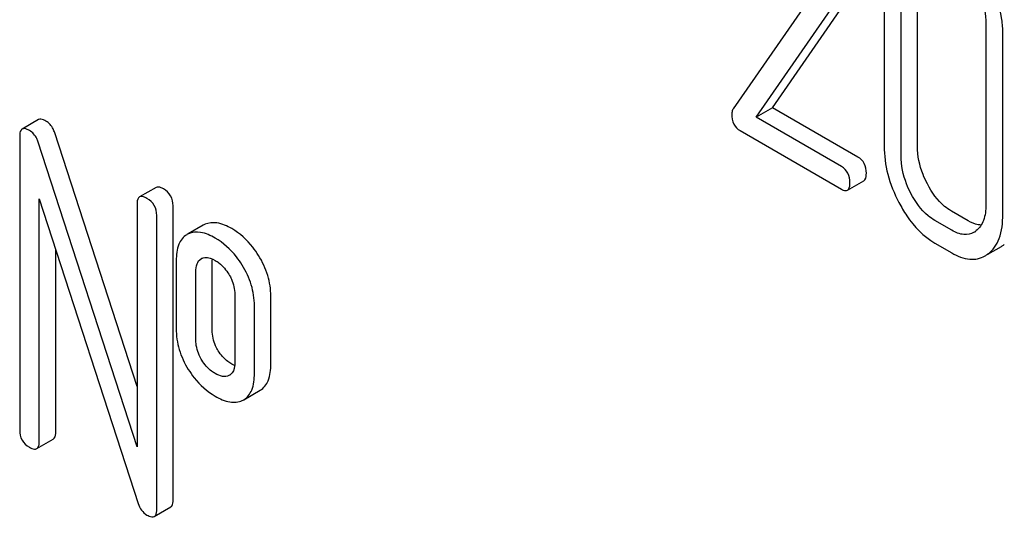
# Model space of a CAD drawing. Units: millimetres. Extents: x 0 to 8400, y -6 to 5940.
# Drawn here: x 6337 to 6350, y 2777 to 2783 of the extents above; entities that cross this region are included whole.
import ezdxf

# ---------------------------------------------------------------- set-up
doc = ezdxf.new("R2010")
doc.units = ezdxf.units.MM
doc.header["$LTSCALE"] = 462
doc.layers.get('0').update_dxf_attribs({"linetype": 'CONTINUOUS'})

msp = doc.modelspace()

# ---------------------------------------------------------------- linework, layer by layer
at = {"color": 7, "linetype": 'Continuous'}
for p, q in [((6348.533, 2784.188), (6348.533, 2781.853)), ((6348.963, 2781.849), (6348.963, 2784.184)), ((6347.783, 2784.063), (6346.583, 2782.331)), ((6348.751, 2781.727), (6348.751, 2784.062)), ((6347.092, 2782.346), (6348.179, 2783.916)), ((6346.88, 2782.224), (6347.966, 2783.794)), ((6349.846, 2783.429), (6349.846, 2781.095)), ((6350.065, 2780.969), (6350.065, 2783.303)), ((6347.092, 2782.346), (6346.88, 2782.224)), ((6348.194, 2781.71), (6347.092, 2782.346)), ((6337.615, 2782.193), (6337.403, 2782.071)), ((6347.982, 2781.588), (6346.88, 2782.224)), ((6338.888, 2778.748), (6337.824, 2782.024)), ((6346.674, 2782.051), (6347.982, 2781.296)), ((6337.372, 2781.979), (6337.372, 2778.186)), ((6338.888, 2777.973), (6337.612, 2781.902)), ((6348.06, 2781.282), (6348.272, 2781.404)), ((6339.132, 2781.318), (6338.919, 2781.195)), ((6337.624, 2778.04), (6337.624, 2781.171)), ((6337.624, 2781.171), (6338.901, 2777.242)), ((6338.888, 2781.104), (6338.888, 2777.973)), ((6339.353, 2777.287), (6339.353, 2781.08)), ((6349.619, 2780.887), (6349.401, 2781.013)), ((6339.141, 2777.164), (6339.141, 2780.958)), ((6349.407, 2780.765), (6349.188, 2780.891)), ((6339.741, 2780.831), (6339.549, 2780.72)), ((6349.188, 2780.599), (6349.407, 2780.473)), ((6337.837, 2778.162), (6337.837, 2780.518)), ((6349.873, 2780.457), (6350.048, 2780.557)), ((6339.393, 2780.374), (6339.393, 2779.499)), ((6339.858, 2779.475), (6339.858, 2780.351)), ((6339.646, 2779.353), (6339.646, 2780.228)), ((6340.149, 2779.938), (6340.149, 2779.063)), ((6340.614, 2779.039), (6340.614, 2779.915)), ((6340.402, 2778.917), (6340.402, 2779.792)), ((6340.082, 2778.895), (6340.073, 2778.89)), ((6340.266, 2778.579), (6340.478, 2778.702)), ((6337.593, 2777.948), (6337.805, 2778.071)), ((6339.109, 2777.073), (6339.321, 2777.195))]:
    msp.add_line(p, q, dxfattribs=at)
for centre, radius, start, end in [((6339.854, 2780.634), 0.227, 114.0012, 119.9689), ((6349.564, 2780.961), 0.256, 300.0697, 306.5912), ((6339.642, 2780.512), 0.227, 114.0012, 119.9689), ((6349.86, 2780.881), 0.374, 300.0684, 306.7918), ((6339.767, 2780.303), 0.109, 113.2017, 119.9605), ((6349.648, 2780.759), 0.374, 300.0684, 306.7918), ((6340.029, 2778.989), 0.108, 299.9794, 307.7115), ((6340.155, 2778.772), 0.223, 294.0043, 299.972)]:
    msp.add_arc(centre, radius, start, end, dxfattribs=at)
for points, knots in [([(6346.152, 2798.693), (6346.152, 2797.896), (6346.298, 2796.239), (6346.879, 2793.738), (6347.811, 2791.205), (6349.058, 2788.736), (6350.574, 2786.421), (6352.301, 2784.348), (6354.176, 2782.593), (6356.131, 2781.223), (6358.097, 2780.287), (6360.009, 2779.826), (6361.804, 2779.871), (6363.402, 2780.451), (6364.702, 2781.545), (6365.639, 2783.076), (6366.195, 2784.963), (6366.304, 2786.336), (6366.304, 2787.058)], [0, 0, 0, 0, 0.066587, 0.138433, 0.214058, 0.291651, 0.369244, 0.444869, 0.516715, 0.583301, 0.64368, 0.697694, 0.746277, 0.79165, 0.837023, 0.885606, 0.93962, 1, 1, 1, 1]), ([(6350.065, 2783.303), (6350.065, 2783.364), (6350.048, 2783.617), (6349.961, 2783.862), (6349.872, 2784.032)], [0, 0, 0, 0, 0.240535, 1, 1, 1, 1]), ([(6349.717, 2783.915), (6349.738, 2783.875), (6349.809, 2783.722), (6349.846, 2783.552), (6349.846, 2783.429)], [0, 0, 0, 0, 0.268434, 1, 1, 1, 1]), ([(6346.583, 2782.331), (6346.58, 2782.327), (6346.57, 2782.307), (6346.567, 2782.284), (6346.567, 2782.267)], [0, 0, 0, 0, 0.228843, 1, 1, 1, 1]), ([(6346.567, 2782.267), (6346.567, 2782.222), (6346.578, 2782.135), (6346.641, 2782.07), (6346.674, 2782.051)], [0, 0, 0, 0, 0.53559, 1, 1, 1, 1]), ([(6337.71, 2782.175), (6337.701, 2782.18), (6337.672, 2782.195), (6337.634, 2782.204), (6337.615, 2782.193)], [0, 0, 0, 0, 0.33915, 1, 1, 1, 1]), ([(6337.824, 2782.024), (6337.818, 2782.041), (6337.795, 2782.1), (6337.75, 2782.152), (6337.71, 2782.175)], [0, 0, 0, 0, 0.272872, 1, 1, 1, 1]), ([(6337.403, 2782.071), (6337.398, 2782.068), (6337.373, 2782.044), (6337.372, 2782.006), (6337.372, 2781.979)], [0, 0, 0, 0, 0.188257, 1, 1, 1, 1]), ([(6337.498, 2782.052), (6337.488, 2782.058), (6337.46, 2782.073), (6337.422, 2782.082), (6337.403, 2782.071)], [0, 0, 0, 0, 0.33915, 1, 1, 1, 1]), ([(6337.612, 2781.902), (6337.606, 2781.918), (6337.583, 2781.977), (6337.538, 2782.029), (6337.498, 2782.052)], [0, 0, 0, 0, 0.272872, 1, 1, 1, 1]), ([(6348.533, 2781.853), (6348.533, 2781.731), (6348.567, 2781.476), (6348.663, 2781.239), (6348.724, 2781.123)], [0, 0, 0, 0, 0.483051, 1, 1, 1, 1]), ([(6349.091, 2781.363), (6349.07, 2781.403), (6348.999, 2781.556), (6348.963, 2781.726), (6348.963, 2781.849)], [0, 0, 0, 0, 0.267687, 1, 1, 1, 1]), ([(6348.303, 2781.501), (6348.303, 2781.544), (6348.289, 2781.629), (6348.228, 2781.691), (6348.194, 2781.71)], [0, 0, 0, 0, 0.522062, 1, 1, 1, 1]), ([(6348.879, 2781.24), (6348.858, 2781.28), (6348.787, 2781.433), (6348.751, 2781.604), (6348.751, 2781.727)], [0, 0, 0, 0, 0.268632, 1, 1, 1, 1]), ([(6348.091, 2781.379), (6348.091, 2781.421), (6348.077, 2781.506), (6348.016, 2781.568), (6347.982, 2781.588)], [0, 0, 0, 0, 0.522062, 1, 1, 1, 1]), ([(6348.272, 2781.404), (6348.277, 2781.408), (6348.303, 2781.433), (6348.303, 2781.473), (6348.303, 2781.501)], [0, 0, 0, 0, 0.178582, 1, 1, 1, 1]), ([(6348.06, 2781.282), (6348.065, 2781.285), (6348.09, 2781.311), (6348.091, 2781.35), (6348.091, 2781.379)], [0, 0, 0, 0, 0.178582, 1, 1, 1, 1]), ([(6349.401, 2781.013), (6349.37, 2781.031), (6349.241, 2781.122), (6349.147, 2781.255), (6349.091, 2781.363)], [0, 0, 0, 0, 0.225308, 1, 1, 1, 1]), ([(6339.227, 2781.299), (6339.217, 2781.305), (6339.189, 2781.32), (6339.15, 2781.329), (6339.132, 2781.318)], [0, 0, 0, 0, 0.33915, 1, 1, 1, 1]), ([(6339.353, 2781.08), (6339.353, 2781.124), (6339.333, 2781.215), (6339.264, 2781.277), (6339.227, 2781.299)], [0, 0, 0, 0, 0.500001, 1, 1, 1, 1]), ([(6347.982, 2781.296), (6347.989, 2781.291), (6348.013, 2781.279), (6348.044, 2781.273), (6348.06, 2781.282)], [0, 0, 0, 0, 0.329585, 1, 1, 1, 1]), ([(6349.188, 2780.891), (6349.157, 2780.909), (6349.028, 2781), (6348.935, 2781.133), (6348.879, 2781.24)], [0, 0, 0, 0, 0.228157, 1, 1, 1, 1]), ([(6338.919, 2781.195), (6338.914, 2781.192), (6338.889, 2781.168), (6338.888, 2781.131), (6338.888, 2781.104)], [0, 0, 0, 0, 0.188257, 1, 1, 1, 1]), ([(6339.014, 2781.177), (6339.005, 2781.182), (6338.977, 2781.197), (6338.938, 2781.206), (6338.919, 2781.195)], [0, 0, 0, 0, 0.33915, 1, 1, 1, 1]), ([(6339.141, 2780.958), (6339.141, 2781.002), (6339.121, 2781.093), (6339.052, 2781.155), (6339.014, 2781.177)], [0, 0, 0, 0, 0.500001, 1, 1, 1, 1]), ([(6348.724, 2781.123), (6348.754, 2781.064), (6348.873, 2780.862), (6349.042, 2780.684), (6349.188, 2780.599)], [0, 0, 0, 0, 0.280844, 1, 1, 1, 1]), ([(6349.846, 2781.095), (6349.846, 2781.026), (6349.835, 2780.9), (6349.762, 2780.789), (6349.717, 2780.756)], [0, 0, 0, 0, 0.550506, 1, 1, 1, 1]), ([(6340.109, 2780.787), (6340.05, 2780.821), (6339.938, 2780.872), (6339.81, 2780.863), (6339.762, 2780.842)], [0, 0, 0, 0, 0.561503, 1, 1, 1, 1]), ([(6349.787, 2780.833), (6349.773, 2780.833), (6349.714, 2780.84), (6349.659, 2780.864), (6349.619, 2780.887)], [0, 0, 0, 0, 0.224051, 1, 1, 1, 1]), ([(6349.872, 2780.459), (6349.938, 2780.508), (6350.048, 2780.673), (6350.065, 2780.864), (6350.065, 2780.969)], [0, 0, 0, 0, 0.437948, 1, 1, 1, 1]), ([(6339.896, 2780.665), (6339.838, 2780.698), (6339.726, 2780.75), (6339.598, 2780.741), (6339.55, 2780.719)], [0, 0, 0, 0, 0.561503, 1, 1, 1, 1]), ([(6340.456, 2780.439), (6340.433, 2780.476), (6340.339, 2780.612), (6340.213, 2780.727), (6340.109, 2780.787)], [0, 0, 0, 0, 0.265433, 1, 1, 1, 1]), ([(6349.693, 2780.74), (6349.654, 2780.718), (6349.55, 2780.696), (6349.454, 2780.737), (6349.407, 2780.765)], [0, 0, 0, 0, 0.448072, 1, 1, 1, 1]), ([(6339.529, 2780.708), (6339.483, 2780.682), (6339.402, 2780.573), (6339.393, 2780.445), (6339.393, 2780.374)], [0, 0, 0, 0, 0.429388, 1, 1, 1, 1]), ([(6340.244, 2780.317), (6340.221, 2780.354), (6340.127, 2780.489), (6340.001, 2780.604), (6339.896, 2780.665)], [0, 0, 0, 0, 0.265433, 1, 1, 1, 1]), ([(6349.407, 2780.473), (6349.478, 2780.432), (6349.62, 2780.37), (6349.777, 2780.401), (6349.835, 2780.435)], [0, 0, 0, 0, 0.546837, 1, 1, 1, 1]), ([(6339.646, 2780.228), (6339.646, 2780.263), (6339.65, 2780.327), (6339.689, 2780.383), (6339.713, 2780.397)], [0, 0, 0, 0, 0.554903, 1, 1, 1, 1]), ([(6339.724, 2780.403), (6339.736, 2780.408), (6339.795, 2780.423), (6339.856, 2780.399), (6339.896, 2780.376)], [0, 0, 0, 0, 0.219467, 1, 1, 1, 1]), ([(6339.896, 2780.376), (6339.913, 2780.366), (6339.983, 2780.319), (6340.038, 2780.252), (6340.073, 2780.197)], [0, 0, 0, 0, 0.229178, 1, 1, 1, 1]), ([(6340.614, 2779.915), (6340.614, 2780.005), (6340.586, 2780.19), (6340.506, 2780.359), (6340.456, 2780.439)], [0, 0, 0, 0, 0.488684, 1, 1, 1, 1]), ([(6340.402, 2779.792), (6340.402, 2779.882), (6340.374, 2780.068), (6340.294, 2780.237), (6340.244, 2780.317)], [0, 0, 0, 0, 0.488684, 1, 1, 1, 1]), ([(6340.073, 2780.197), (6340.086, 2780.177), (6340.129, 2780.097), (6340.149, 2780.004), (6340.149, 2779.938)], [0, 0, 0, 0, 0.269213, 1, 1, 1, 1]), ([(6339.393, 2779.499), (6339.393, 2779.407), (6339.419, 2779.22), (6339.499, 2779.049), (6339.549, 2778.97)], [0, 0, 0, 0, 0.492767, 1, 1, 1, 1]), ([(6339.936, 2779.211), (6339.923, 2779.231), (6339.879, 2779.313), (6339.858, 2779.407), (6339.858, 2779.475)], [0, 0, 0, 0, 0.25968, 1, 1, 1, 1]), ([(6339.723, 2779.088), (6339.71, 2779.109), (6339.666, 2779.191), (6339.646, 2779.285), (6339.646, 2779.353)], [0, 0, 0, 0, 0.26916, 1, 1, 1, 1]), ([(6340.109, 2779.039), (6340.091, 2779.049), (6340.023, 2779.094), (6339.968, 2779.158), (6339.936, 2779.211)], [0, 0, 0, 0, 0.241734, 1, 1, 1, 1]), ([(6339.896, 2778.917), (6339.88, 2778.926), (6339.812, 2778.971), (6339.757, 2779.035), (6339.723, 2779.088)], [0, 0, 0, 0, 0.229401, 1, 1, 1, 1]), ([(6339.549, 2778.97), (6339.572, 2778.933), (6339.666, 2778.798), (6339.792, 2778.685), (6339.896, 2778.625)], [0, 0, 0, 0, 0.265567, 1, 1, 1, 1]), ([(6340.149, 2779.063), (6340.149, 2779.046), (6340.147, 2778.99), (6340.127, 2778.928), (6340.095, 2778.903)], [0, 0, 0, 0, 0.290554, 1, 1, 1, 1]), ([(6340.478, 2778.702), (6340.524, 2778.728), (6340.605, 2778.838), (6340.614, 2778.967), (6340.614, 2779.039)], [0, 0, 0, 0, 0.423173, 1, 1, 1, 1]), ([(6340.073, 2778.89), (6340.048, 2778.879), (6339.983, 2778.873), (6339.926, 2778.9), (6339.896, 2778.917)], [0, 0, 0, 0, 0.44844, 1, 1, 1, 1]), ([(6340.266, 2778.579), (6340.312, 2778.606), (6340.393, 2778.716), (6340.402, 2778.844), (6340.402, 2778.917)], [0, 0, 0, 0, 0.423173, 1, 1, 1, 1]), ([(6339.896, 2778.625), (6339.955, 2778.591), (6340.067, 2778.538), (6340.197, 2778.547), (6340.246, 2778.569)], [0, 0, 0, 0, 0.558936, 1, 1, 1, 1]), ([(6337.372, 2778.186), (6337.372, 2778.142), (6337.389, 2778.05), (6337.46, 2777.989), (6337.498, 2777.967)], [0, 0, 0, 0, 0.500004, 1, 1, 1, 1]), ([(6337.805, 2778.071), (6337.81, 2778.074), (6337.835, 2778.098), (6337.837, 2778.135), (6337.837, 2778.162)], [0, 0, 0, 0, 0.186091, 1, 1, 1, 1]), ([(6337.498, 2777.967), (6337.508, 2777.961), (6337.536, 2777.946), (6337.574, 2777.937), (6337.593, 2777.948)], [0, 0, 0, 0, 0.335828, 1, 1, 1, 1]), ([(6337.593, 2777.948), (6337.598, 2777.951), (6337.623, 2777.975), (6337.624, 2778.013), (6337.624, 2778.04)], [0, 0, 0, 0, 0.186091, 1, 1, 1, 1]), ([(6338.901, 2777.242), (6338.91, 2777.21), (6338.937, 2777.15), (6338.988, 2777.107), (6339.014, 2777.091)], [0, 0, 0, 0, 0.51701, 1, 1, 1, 1]), ([(6339.321, 2777.195), (6339.327, 2777.198), (6339.351, 2777.222), (6339.353, 2777.26), (6339.353, 2777.287)], [0, 0, 0, 0, 0.186091, 1, 1, 1, 1]), ([(6339.014, 2777.091), (6339.024, 2777.086), (6339.052, 2777.071), (6339.09, 2777.062), (6339.109, 2777.073)], [0, 0, 0, 0, 0.335828, 1, 1, 1, 1]), ([(6339.109, 2777.073), (6339.115, 2777.076), (6339.139, 2777.1), (6339.141, 2777.137), (6339.141, 2777.164)], [0, 0, 0, 0, 0.186091, 1, 1, 1, 1])]:
    msp.add_open_spline(points, degree=3, knots=knots, dxfattribs=at)
for points in [[(6339.858, 2780.351), (6339.858, 2780.365), (6339.859, 2780.38), (6339.86, 2780.394)], [(6340.147, 2779.02), (6340.134, 2779.025), (6340.121, 2779.032), (6340.109, 2779.039)]]:
    msp.add_open_spline(points, degree=3, dxfattribs=at)

doc.saveas('drawing.dxf')
